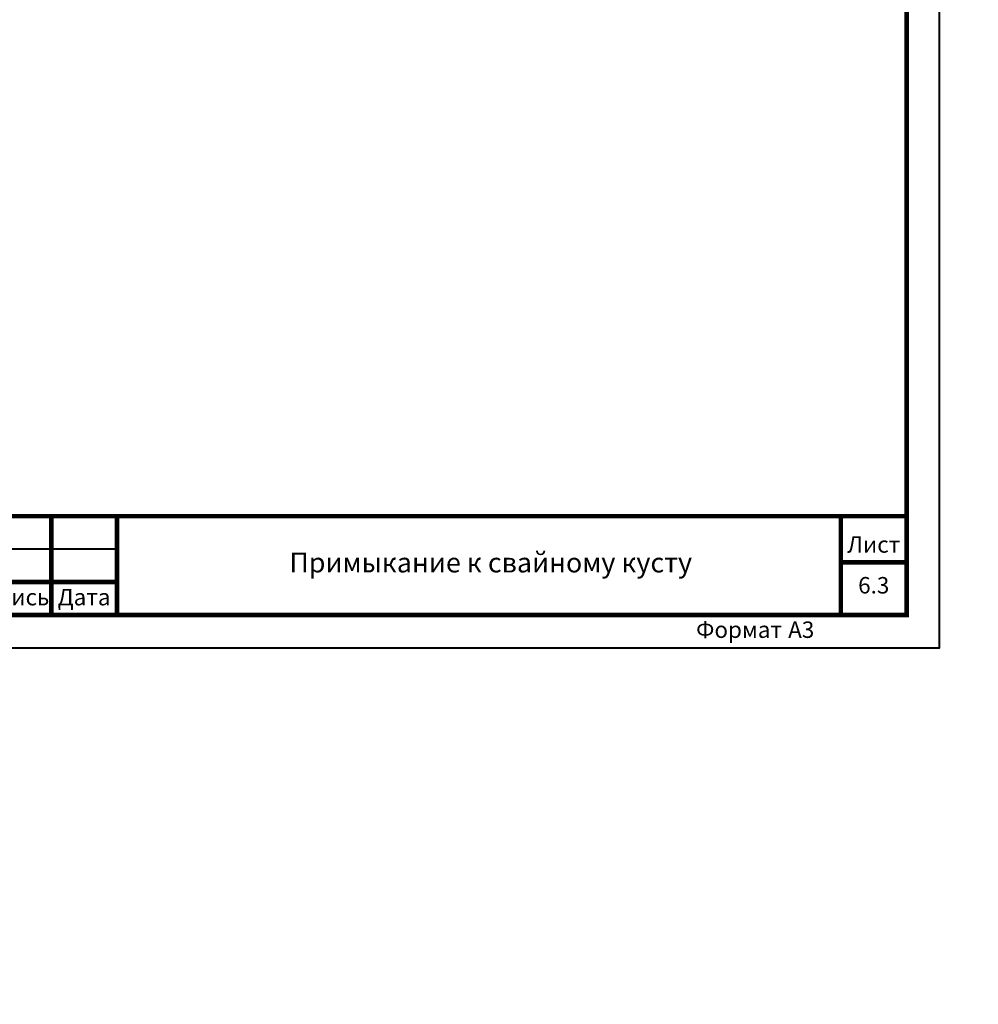
# Model space of a CAD drawing. Units: millimetres. Extents: x -124831 to 65794, y -5983 to 29177.
# Drawn here: x 12395 to 13852, y 3030 to 4527 of the extents above; entities that cross this region are included whole.
import ezdxf
from ezdxf.enums import TextEntityAlignment as Align

# ---------------------------------------------------------------- set-up
doc = ezdxf.new("R2010")
doc.units = ezdxf.units.MM
doc.layers.get('0').update_dxf_attribs({"lineweight": 30})
doc.layers.add('TN-АННТОТАЦИИ', color=7, linetype='Continuous', lineweight=20, true_color=0x000000)
doc.layers.add('TN-ТАБЛИЦЫ', color=7, linetype='Continuous', lineweight=40, true_color=0x000000)
doc.styles.add('TN-Текст', font='isocpeur.ttf')
doc.styles.add('ПТС-Текст-Аннотативный', font='isocpeur.ttf')

# ---------------------------------------------------------------- blocks, each defined once
blk = doc.blocks.new('*U61')
blk.add_lwpolyline([(0, 0), (420, 0), (420, 297), (0, 297)], close=True)
at = {"const_width": 0.7}
for points in [[(20, 5), (415, 5), (415, 292), (20, 292)], [(230, 20), (230, 5), (415, 5), (415, 20)]]:
    blk.add_lwpolyline(points, close=True, dxfattribs=at)
for points in [[(285, 20), (285, 5)], [(295, 20), (295, 5)], [(405, 20), (405, 5)], [(405, 13), (415, 13)], [(295, 10), (230, 10)]]:
    blk.add_lwpolyline(points, dxfattribs=at)
blk.add_lwpolyline([(295, 15), (230, 15)])
at = {"color": 0, "style": 'TN-Текст'}
for s, p in [('Лист', (410, 13.67)), ('Подпись', (277.5, 5.67)), ('Дата', (290, 5.67))]:
    blk.add_text(s, height=2.5, dxfattribs=at).set_placement(p, align=Align.BOTTOM_CENTER)
blk.add_text('Формат', height=2.5, dxfattribs=at).set_placement((383, 1.5))
at = {"color": 0, "style": 'TN-Текст', "flags": 8}
for tag, p, height in [('ФОРМА6_001', (341.77, 11.28), 3.5), ('ФОРМАТ', (397, 1.5), 2.5)]:
    blk.add_attdef(tag, p, '', height=height, dxfattribs=at)
blk.add_attdef('ЛИСТ__', text='', height=2.5, dxfattribs=at).set_placement((410, 9.5), align=Align.MIDDLE_CENTER)

msp = doc.modelspace()

# ---------------------------------------------------------------- block references
at = {"layer": 'TN-ТАБЛИЦЫ', "color": 7}
ref = msp.add_blockref('*U61', (9593.3, 3572.1), dxfattribs=dict(at, xscale=10, yscale=10, zscale=10))
ref.add_attrib('ФОРМАТ', 'А3', (13563.3, 3587.1), dxfattribs={"layer": '0', "color": 0, "height": 25, "style": 'TN-Текст'})
ref.add_attrib('ФОРМА6_001', 'Примыкание к свайному кусту', (12805.3, 3686.6), dxfattribs={"layer": '0', "color": 0, "height": 30, "style": 'TN-Текст'})
ref.add_attrib('ЛИСТ__', '6.3', dxfattribs={"layer": '0', "color": 0, "height": 25, "style": 'TN-Текст'}).set_placement((13693.3, 3667.1), align=Align.MIDDLE_CENTER)

# ---------------------------------------------------------------- texts
at = {"layer": 'TN-АННТОТАЦИИ', "insert": (5193.3, 3134.5), "char_height": 35, "attachment_point": 1, "style": 'ПТС-Текст-Аннотативный'}
msp.add_mtext_dynamic_manual_height_columns('\\pi329.17354;{\\fISOCPEUR|b1|i0|c204|p34;Устройство гидроизоляции на наклонной поверхности}', width=1850, gutter_width=20358.2, heights=[129.4], dxfattribs=at)

doc.saveas('drawing.dxf')
